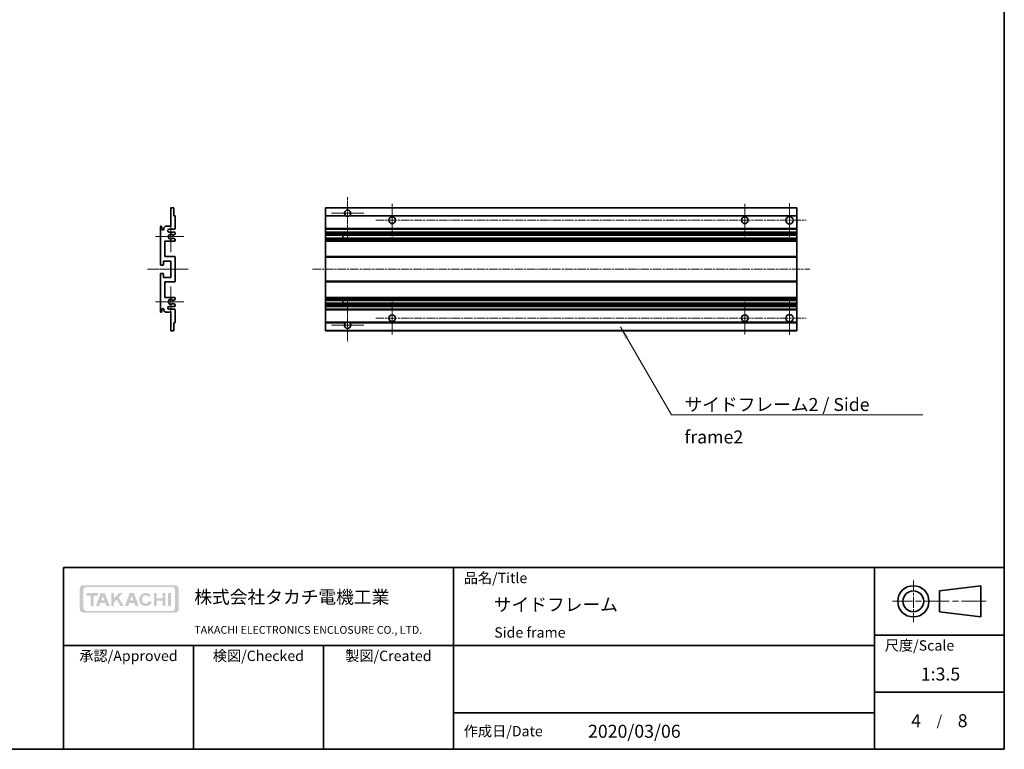
# Model space of a CAD drawing. Units: millimetres. Extents: x -1 to 10039, y -2 to 1686.
# Drawn here: x 5817 to 6480, y 0 to 492 of the extents above; entities that cross this region are included whole.
import ezdxf
from ezdxf.enums import TextEntityAlignment as Align

# ---------------------------------------------------------------- set-up
doc = ezdxf.new("R2010")
doc.units = ezdxf.units.MM
doc.linetypes.add('CHAIN', pattern=[0.35429999999999995, 0.2362, -0.0295, 0.0591, -0.0295])
for name, color, linetype, lineweight in [('Border (ISO)', 7, 'Continuous', 35), ('Center Mark (ISO)', 131, 'Continuous', 18), ('Centerline (ISO)', 131, 'Continuous', 18), ('Hatch (ISO)', 1, 'Continuous', 18), ('Symbol (ISO)', 7, 'Continuous', 18), ('Symbol (ISO) @ 1', 7, 'Continuous', 18), ('Title (ISO)', 7, 'Continuous', 35), ('Visible (ISO)', 7, 'Continuous', 35), ('Visible Narrow (ISO)', 7, 'Continuous', 25)]:
    doc.layers.add(name, color=color, linetype=linetype, lineweight=lineweight)
doc.styles.add('Note Text (TK)', font='MS PGothic.ttf')
doc.styles.add('文字スタイル67', font='arial.ttf')
doc.dimstyles.new('Default - Method 1b (TK)$7', dxfattribs={"dimscale": 6, "dimtxt": 2.5, "dimasz": 2.5, "dimexe": 1, "dimexo": 1.499999999999999, "dimgap": 1, "dimtad": 1, "dimtoh": 1, "dimrnd": 1e-08, "dimdsep": 46, "dimtxsty": 'Note Text (TK)', "dimcen": 0.09, "dimdle": 5, "dimclrd": 100, "dimclre": 100, "dimclrt": 7, "dimadec": 1, "dimazin": 1, "dimtfac": 1, "dimtmove": 0, "dimatfit": 3, "dimfxl": 1, "dimtolj": 1, "dimlwd": -1, "dimlwe": -1, "dimarcsym": 0})

# ---------------------------------------------------------------- blocks, each defined once
blk = doc.blocks.new('図面枠 tk図枠')
at = {"layer": 'Border (ISO)'}
for p in [(405.4999999999999, 289), (14.50000000000001, 8.000000000000007)]:
    blk.add_line(p, (405.4999999999999, 8.000000000000007), dxfattribs=at)
blk = doc.blocks.new('表題欄 tk表題欄')
at = {"layer": 'Hatch (ISO)'}
h = blk.add_hatch(color=256, dxfattribs=at)
edge = h.paths.add_edge_path(flags=0)
edge.add_arc((95.57537688673352, 236.2990653650367), 0.5958259999999996, 269.9999999999897, 360)
edge.add_line((96.17120288673351, 236.2990653650368), (96.17120288673348, 239.7107813650365))
edge.add_arc((95.5753768867335, 239.7107813650366), 0.5958259999999996, 0, 90.0000000000068)
edge.add_line((95.57537688673342, 240.3066073650366), (79.13710888673356, 240.3066073650366))
edge.add_arc((79.13710888673353, 239.7107813650366), 0.5958259999999996, 89.99999999999744, 180)
edge.add_line((78.54128288673353, 239.7107813650365), (78.54128288673331, 236.2990653650368))
edge.add_arc((79.13710888673332, 236.2990653650365), 0.5958259999999996, 180, 270.0000000000231)
edge.add_line((79.13710888673356, 235.7032393650365), (95.57537688673342, 235.7032393650367))
edge = h.paths.add_edge_path()
edge.add_line((77.83935088673357, 239.9556413650366), (77.83935088673357, 236.0542053650368))
edge.add_arc((78.54128288673346, 236.0542053650367), 0.7019319999998935, 180, 270.0000000000087)
edge.add_line((78.54128288673357, 235.3522733650368), (96.17120288673352, 235.3522733650368))
edge.add_arc((96.17120288673351, 236.0542053650367), 0.7019319999998921, 270, 360)
edge.add_line((96.8731348867334, 236.0542053650368), (96.87313488673352, 239.9556413650366))
edge.add_arc((96.1712028867336, 239.9556413650367), 0.7019319999998921, 0, 90.00000000000873)
edge.add_line((96.17120288673348, 240.6575733650367), (78.54128288673357, 240.6575733650366))
edge.add_arc((78.54128288673357, 239.9556413650366), 0.7019319999999984, 90, 180)
for points in [[(79.07181288673355, 239.1476033650369), (79.07181288673355, 238.6578833650367), (79.92066088673353, 238.6578833650367), (79.92066088673353, 236.6581933650368), (80.50832488673353, 236.6581933650368), (80.50832488673353, 238.6578833650367), (81.35717288673355, 238.6578833650367), (81.35717288673355, 239.1476033650369)], [(85.68407849525303, 236.6581933650368), (84.9434673993943, 237.8918698287545), (84.41792288673358, 237.3246628822781), (84.41792288673358, 236.6581933650368), (83.89555488673355, 236.6581933650368), (83.89555488673355, 239.1476033650369), (84.41792288673358, 239.1476033650369), (84.41792288673358, 238.0993979968839), (85.38913556809511, 239.1476033650369), (86.10696490847272, 239.1476033650369), (85.31925422435492, 238.2974470774499), (86.30334488673353, 236.6581933650368)], [(92.09142939614459, 239.1476033650369), (92.09142939614459, 236.6581933650368), (92.60971639614465, 236.6581933650368), (92.60971639614465, 237.6580383650368), (93.76872039614462, 237.6580383650368), (93.76872039614462, 236.6581933650368), (94.28700739614459, 236.6581933650368), (94.28700739614459, 239.1476033650369), (93.76872039614462, 239.1476033650369), (93.76872039614462, 238.1477583650367), (92.60971639614465, 238.1477583650367), (92.60971639614465, 239.1476033650369)], [(94.84202339614467, 239.1476033650369), (94.84202339614467, 236.6581933650368), (95.36439139614473, 236.6581933650368), (95.36439139614473, 239.1476033650369)]]:
    blk.add_hatch(color=256, dxfattribs=at).paths.add_polyline_path(points)
h = blk.add_hatch(color=256, dxfattribs=at)
h.paths.add_polyline_path([(82.59020695886475, 237.7110913650368), (81.95242681460243, 237.7110913650368), (82.27131688673356, 238.5794973650367)], flags=0)
h.paths.add_polyline_path([(82.77903014574996, 237.1968853650368), (81.76360362771717, 237.1968853650368), (81.56578886050404, 236.6581933650368), (80.94907288673355, 236.6581933650368), (81.86321688673357, 239.1476033650369), (82.67941688673353, 239.1476033650369), (83.59356088673351, 236.6581933650368), (82.97684491296302, 236.6581933650368)])
h = blk.add_hatch(color=256, dxfattribs=at)
h.paths.add_polyline_path([(87.52707281460246, 237.7110913650368), (88.16485295886469, 237.7110913650368), (87.84596288673359, 238.5794973650367)], flags=0)
h.paths.add_polyline_path([(87.14043486050403, 236.6581933650368), (87.3382496277172, 237.1968853650368), (88.35367614574989, 237.1968853650368), (88.551490912963, 236.6581933650368), (89.16820688673343, 236.6581933650368), (88.25406288673352, 239.1476033650369), (87.43786288673356, 239.1476033650369), (86.52371888673358, 236.6581933650368)])
h = blk.add_hatch(color=256, dxfattribs=at)
edge = h.paths.add_edge_path()
edge.add_arc((90.52309888673334, 237.9028983650369), 1.273272000000011, 38.55054079078439, 336.5820184016556)
edge.add_line((91.69149139614446, 237.3968543650369), (91.17255542714857, 237.6216113977801))
edge.add_ellipse((90.52309888673352, 237.9028983650369), major_axis=(0, -0.7998759999999119), ratio=0.8673469387756529, start_angle=128.5505407907963, end_angle=426.582018401653, ccw=False)
edge.add_line((91.09381514418376, 238.3576891122095), (91.51887237036831, 238.6964075050431))
at = {"layer": 'Title (ISO)'}
for p, q in [((74.70882392282105, 244.052739026017), (255.7088239228211, 244.052739026017)), ((74.70882392282105, 209.052739026017), (74.70882392282105, 244.052739026017)), ((149.7088239228211, 244.052739026017), (149.7088239228211, 209.052739026017)), ((230.7088239228211, 244.052739026017), (230.7088239228211, 209.052739026017)), ((255.7088239228211, 244.052739026017), (255.7088239228211, 209.052739026017)), ((243.2088239228211, 239.552739026017), (251.2088239228211, 240.5527390260171)), ((243.2088239228211, 239.552739026017), (243.2088239228211, 235.552739026017)), ((251.2088239228211, 234.552739026017), (251.2088239228211, 240.5527390260171)), ((243.2088239228211, 235.552739026017), (251.2088239228211, 234.552739026017)), ((230.7088239228211, 231.052739026017), (255.7088239228211, 231.052739026017)), ((74.70882392282105, 229.052739026017), (230.7088239228211, 229.052739026017)), ((99.70882392282108, 229.052739026017), (99.70882392282108, 209.052739026017)), ((124.708823922821, 229.052739026017), (124.708823922821, 209.052739026017)), ((230.7088239228211, 220.052739026017), (255.7088239228211, 220.052739026017)), ((149.7088239228211, 216.052739026017), (230.7088239228211, 216.052739026017)), ((255.7088239228211, 209.052739026017), (74.70882392282105, 209.052739026017))]:
    blk.add_line(p, q, dxfattribs=at)
at = {"layer": 'Title (ISO)', "color": 4, "linetype": 'CHAIN', "lineweight": 18, "ltscale": 8.889559745788574}
blk.add_line((238.2088239228211, 241.552739026017), (238.2088239228211, 233.552739026017), dxfattribs=at)
at = {"layer": 'Title (ISO)', "color": 4, "linetype": 'CHAIN', "lineweight": 18, "ltscale": 20.00163269042969}
blk.add_line((252.2088239228211, 237.552739026017), (234.2088239228211, 237.552739026017), dxfattribs=at)
at = {"layer": 'Title (ISO)'}
for radius in [3, 2]:
    blk.add_circle((238.2088239228211, 237.552739026017), radius, dxfattribs=at)
at = {"layer": 'Title (ISO)', "color": 1, "char_height": 2.000000029802322, "line_spacing_factor": 1.5, "style": 'Note Text (TK)'}
for s, insert, attachment_point in [('\\fＭＳ Ｐゴシック|b0|i0;\\H2.0000;品名/Title', (151.708823922821, 242.052739026017), 4), ('\\fＭＳ Ｐゴシック|b0|i0;\\H2.0000;尺度/Scale', (232.7088239228211, 229.052739026017), 4), ('\\fＭＳ Ｐゴシック|b0|i0;\\H2.0000;承認/Approved', (87.20882392282108, 227.052739026017), 5), ('\\fＭＳ Ｐゴシック|b0|i0;\\H2.0000;検図/Checked', (112.208823922821, 227.052739026017), 5), ('\\fＭＳ Ｐゴシック|b0|i0;\\H2.0000;製図/Created', (137.2088239228211, 227.052739026017), 5), ('\\fＭＳ Ｐゴシック|b0|i0;\\H2.0000;作成日/Date', (151.708823922821, 212.552739026017), 4)]:
    blk.add_mtext(s, dxfattribs=dict(at, insert=insert, attachment_point=attachment_point))
at = {"layer": 'Title (ISO)', "color": 7, "line_spacing_factor": 1.5, "style": 'Note Text (TK)'}
for s, insert, char_height, attachment_point in [('株式会社タカチ電機工業', (99.87313488673345, 238.052739026017), 2.5, 4), ('\\fArial|b0|i0;\\H1.4986;TAKACHI ELECTRONICS ENCLOSURE CO., LTD.', (99.87313488673342, 232.052739026017), 1.49859994649887, 4), ('\\fＭＳ Ｐゴシック|b0|i0;\\H2.0000;/', (243.2088239228211, 214.552739026017), 2.000000029802322, 5)]:
    blk.add_mtext(s, dxfattribs=dict(at, insert=insert, char_height=char_height, attachment_point=attachment_point))
at = {"layer": 'Title (ISO)', "color": 7}
for tag, p, height, style in [('<品名>_001', (157.5667784682756, 235.6393867532898), 2.5, 'Note Text (TK)'), ('<Title>_001', (157.4932713957346, 230.5520568828656), 2.000000029802322, '文字スタイル67'), ('<ページ_No.>_001', (237.9488807410029, 213.302739026017), 2.5, 'Note Text (TK)'), ('<総ページ数>_001', (246.7997330137301, 213.302739026017), 2.5, 'Note Text (TK)'), ('作成日_001', (175.6250171046392, 211.2814322078352), 2.5, 'Note Text (TK)')]:
    blk.add_attdef(tag, p, '', height=height, dxfattribs=dict(at, style=style))
at = {"layer": 'Title (ISO)', "color": 7, "style": 'Note Text (TK)'}
blk.add_attdef('<尺度>', text='', height=2.5, dxfattribs=at).set_placement((243.2088239228211, 223.5527390260171), align=Align.MIDDLE_CENTER)

msp = doc.modelspace()

# ---------------------------------------------------------------- linework, layer by layer
at = {"layer": 'Center Mark (ISO)', "linetype": 'CHAIN', "ltscale": 9.000679969787598}
for p, q in [((6037.965829029739, 372.5858269190768), (6037.965829029739, 344.2358269190767)), ((6037.965829029739, 303.7358269190766), (6037.965829029739, 275.3858269190766))]:
    msp.add_line(p, q, dxfattribs=at)
at = {"layer": 'Center Mark (ISO)', "linetype": 'CHAIN', "ltscale": 6.984632492065429}
for p, q in [((6067.96582902974, 367.9858269190767), (6067.96582902974, 345.9858269190767)), ((6305.46582902974, 367.9858269190767), (6305.46582902974, 345.9858269190767)), ((6067.96582902974, 301.9858269190766), (6067.96582902974, 279.9858269190766)), ((6305.46582902974, 301.9858269190766), (6305.46582902974, 279.9858269190766))]:
    msp.add_line(p, q, dxfattribs=at)
at = {"layer": 'Center Mark (ISO)', "linetype": 'CHAIN', "ltscale": 7.143376350402832}
for p, q in [((6335.46582902974, 368.2358269190767), (6335.46582902974, 345.7358269190767)), ((6335.46582902974, 302.2358269190765), (6335.46582902974, 279.7358269190766))]:
    msp.add_line(p, q, dxfattribs=at)
at = {"layer": 'Center Mark (ISO)', "linetype": 'CHAIN', "ltscale": 6.889386177062988}
for p, q in [((6048.815829029739, 361.7358269190767), (6027.115829029739, 361.7358269190767)), ((6048.815829029739, 286.2358269190766), (6027.115829029739, 286.2358269190766))]:
    msp.add_line(p, q, dxfattribs=at)
at = {"layer": 'Center Mark (ISO)', "linetype": 'CHAIN', "ltscale": 6.585232734680175}
for p, q in [((5918.873468185151, 356.3568269190769), (5918.873468185151, 335.6148269190769)), ((5918.873468185147, 312.3568269190766), (5918.873468185147, 291.6148269190767))]:
    msp.add_line(p, q, dxfattribs=at)
at = {"layer": 'Center Mark (ISO)', "linetype": 'CHAIN', "ltscale": 6.070584774017333}
for p, q in [((5927.623468185151, 345.9858269190769), (5908.502468185151, 345.9858269190769)), ((5927.623468185146, 301.9858269190767), (5908.502468185147, 301.9858269190767))]:
    msp.add_line(p, q, dxfattribs=at)
at = {"layer": 'Centerline (ISO)', "linetype": 'CHAIN', "ltscale": 23.99096870422363}
for p, q in [((6056.96582902974, 356.9858269190767), (6346.71582902974, 356.9858269190767)), ((6014.21582902974, 323.9858269190768), (6349.21582902974, 323.9858269190768)), ((6056.96582902974, 290.9858269190766), (6346.71582902974, 290.9858269190766))]:
    msp.add_line(p, q, dxfattribs=at)
at = {"layer": 'Centerline (ISO)', "linetype": 'CHAIN', "ltscale": 8.730814933776855}
msp.add_line((5903.123468185149, 323.9858269190768), (5930.623468185149, 323.9858269190768), dxfattribs=at)
at = {"layer": 'Visible (ISO)'}
for p, q in [((5918.873468185151, 352.9858269190768), (5918.873468185151, 365.1858269190771)), ((5919.173468185151, 365.4858269190769), (5920.573468185151, 365.4858269190769)), ((5920.87346818515, 365.1858269190771), (5920.873468185151, 359.9858269190769)), ((6022.96582902974, 365.1858269190771), (6022.96582902974, 365.4858269190771)), ((6340.465829029739, 365.4858269190769), (6022.96582902974, 365.4858269190769)), ((6022.96582902974, 365.1858269190771), (6022.96582902974, 359.9858269190769)), ((6340.465829029739, 365.4858269190771), (6340.465829029739, 365.1858269190771)), ((6340.465829029739, 359.9858269190769), (6340.465829029739, 365.1858269190771)), ((5920.873468185151, 359.9858269190769), (5921.573468185151, 359.9858269190771)), ((5921.87346818515, 359.6858269190771), (5921.873468185151, 351.4858269190769)), ((6022.96582902974, 359.6858269190771), (6022.96582902974, 359.9858269190771)), ((6036.805010353115, 359.9858269190771), (6022.96582902974, 359.9858269190771)), ((6022.96582902974, 359.6858269190771), (6022.96582902974, 351.4858269190769)), ((6340.465829029739, 359.9858269190771), (6039.126647706364, 359.9858269190771)), ((6340.465829029739, 359.9858269190771), (6340.46582902974, 359.6858269190771)), ((6340.46582902974, 351.4858269190769), (6340.46582902974, 359.6858269190771)), ((5911.873468185149, 327.2358269190768), (5911.873468185151, 352.4858269190768)), ((5912.873468185151, 352.4858269190768), (5912.873468185151, 351.0858269190769)), ((5914.22346818515, 351.9858269190769), (5915.22346818515, 352.9858269190768)), ((5914.22346818515, 351.0858269190767), (5914.22346818515, 351.9858269190769)), ((5915.22346818515, 352.9858269190768), (5918.873468185151, 352.9858269190768)), ((6022.96582902974, 350.9858269190769), (6022.96582902974, 351.4858269190769)), ((6340.46582902974, 351.4858269190769), (6340.465829029739, 350.9858269190769)), ((5921.373468185151, 350.9858269190769), (5917.873468185151, 350.9858269190769)), ((5917.873468185151, 348.9858269190769), (5921.373468185151, 348.9858269190769)), ((5920.447019870302, 344.9925754545609), (5921.720349242598, 344.2775917988166)), ((5921.723468185152, 347.7158457505626), (5920.450235419536, 346.9807444705935)), ((5921.873468185151, 348.4858269190769), (5921.873468185151, 347.9756533716978)), ((6022.965829029738, 350.9858269190769), (6022.965829029738, 348.9858269190769)), ((6340.465829029739, 350.9858269190769), (6022.96582902974, 350.9858269190769)), ((6022.96582902974, 348.4858269190769), (6022.96582902974, 348.9858269190769)), ((6340.465829029739, 348.9858269190769), (6022.96582902974, 348.9858269190769)), ((6022.96582902974, 348.4858269190769), (6022.96582902974, 347.9756533716978)), ((6022.96582902974, 347.7158457505628), (6022.96582902974, 347.9756533716978)), ((6022.96582902974, 347.7158457505626), (6022.96582902974, 346.9807444705935)), ((6022.96582902974, 346.9405520917292), (6022.96582902974, 346.9807444705936)), ((6340.465829029739, 346.9405520917292), (6022.96582902974, 346.9405520917292)), ((6022.965829029738, 345.0309919020142), (6022.965829029738, 346.9405520917292)), ((6022.96582902974, 344.9925754545609), (6022.96582902974, 345.0309919020142)), ((6340.465829029739, 345.0309919020142), (6022.96582902974, 345.0309919020142)), ((6022.96582902974, 344.9925754545609), (6022.96582902974, 344.2775917988166)), ((6034.765829029737, 346.9405520917292), (6034.765829029737, 345.0309919020142)), ((6034.778447102738, 346.9405520917292), (6034.778447102738, 345.0309919020142)), ((6340.465829029738, 348.9858269190769), (6340.465829029738, 350.9858269190769)), ((6340.465829029739, 348.9858269190769), (6340.46582902974, 348.4858269190769)), ((6340.46582902974, 347.9756533716978), (6340.46582902974, 348.4858269190769)), ((6340.46582902974, 347.9756533716978), (6340.465829029739, 347.7158457505627)), ((6340.465829029739, 346.9807444705935), (6340.46582902974, 347.7158457505626)), ((6340.465829029739, 346.9807444705935), (6340.465829029739, 346.9405520917292)), ((6340.465829029738, 345.0309919020142), (6340.465829029738, 346.9405520917292)), ((6340.465829029739, 345.0309919020142), (6340.465829029739, 344.9925754545609)), ((6340.46582902974, 344.2775917988166), (6340.465829029739, 344.9925754545609)), ((5914.873468185152, 342.9858269190769), (5914.873468185149, 332.4858269190769)), ((5921.373468185151, 342.9858269190769), (5914.873468185152, 342.9858269190769)), ((5921.87346818515, 344.01600824627), (5921.873468185151, 343.4858269190769)), ((6022.96582902974, 344.01600824627), (6022.96582902974, 344.2775917988167)), ((6022.96582902974, 344.01600824627), (6022.96582902974, 343.4858269190769)), ((6022.96582902974, 342.9858269190769), (6022.96582902974, 343.4858269190769)), ((6022.965829029736, 342.9858269190769), (6022.965829029736, 332.4858269190769)), ((6340.465829029739, 342.9858269190769), (6022.96582902974, 342.9858269190769)), ((6340.465829029739, 344.2775917988167), (6340.46582902974, 344.01600824627)), ((6340.46582902974, 343.4858269190769), (6340.46582902974, 344.01600824627)), ((6340.46582902974, 343.4858269190769), (6340.465829029739, 342.9858269190769)), ((6340.465829029735, 332.4858269190769), (6340.465829029735, 342.9858269190769)), ((5914.873468185149, 332.4858269190769), (5921.373468185149, 332.4858269190769)), ((5921.873468185149, 331.9858269190769), (5921.873468185149, 315.9858269190769)), ((6022.96582902974, 331.9858269190769), (6022.96582902974, 332.4858269190769)), ((6340.465829029739, 332.4858269190769), (6022.96582902974, 332.4858269190769)), ((6022.96582902974, 331.9858269190769), (6022.96582902974, 315.9858269190769)), ((6340.465829029739, 332.4858269190769), (6340.46582902974, 331.9858269190769)), ((6340.46582902974, 315.9858269190769), (6340.46582902974, 331.9858269190769)), ((5913.573468185148, 326.7358269190771), (5912.373468185149, 326.7358269190768)), ((5913.873468185149, 329.4858269190769), (5913.873468185148, 327.0358269190771)), ((5918.873468185148, 329.4858269190769), (5913.873468185149, 329.4858269190769)), ((5918.873468185149, 318.4858269190764), (5918.873468185148, 329.4858269190769)), ((5911.873468185146, 295.4858269190766), (5911.873468185149, 320.7358269190769)), ((5912.373468185149, 321.2358269190769), (5913.573468185148, 321.2358269190767)), ((5913.873468185148, 320.9358269190767), (5913.873468185149, 318.4858269190768)), ((5913.873468185149, 318.4858269190768), (5918.873468185149, 318.4858269190764)), ((5914.873468185149, 315.4858269190769), (5914.873468185146, 304.9858269190766)), ((5921.373468185149, 315.4858269190769), (5914.873468185149, 315.4858269190769)), ((6022.96582902974, 315.4858269190769), (6022.96582902974, 315.9858269190769)), ((6022.965829029736, 315.4858269190769), (6022.965829029736, 304.9858269190766)), ((6340.465829029739, 315.4858269190769), (6022.96582902974, 315.4858269190769)), ((6340.46582902974, 315.9858269190769), (6340.465829029739, 315.4858269190769)), ((6340.465829029735, 304.9858269190766), (6340.465829029735, 315.4858269190769)), ((5914.873468185146, 304.9858269190766), (5921.373468185146, 304.9858269190766)), ((6022.96582902974, 304.4858269190767), (6022.96582902974, 304.9858269190766)), ((6340.465829029739, 304.9858269190766), (6022.96582902974, 304.9858269190766)), ((6340.465829029739, 304.9858269190766), (6340.46582902974, 304.4858269190767)), ((5921.373468185146, 298.9858269190767), (5917.873468185146, 298.9858269190767)), ((5921.720349242595, 303.6940620393368), (5920.447019870298, 302.9790783835931)), ((5920.450235419531, 300.9909093675601), (5921.723468185147, 300.255808087591)), ((5921.873468185147, 304.4858269190767), (5921.873468185147, 303.9556455918836)), ((5921.873468185147, 299.9960004664557), (5921.873468185147, 299.4858269190767)), ((6022.96582902974, 304.4858269190767), (6022.96582902974, 303.9556455918836)), ((6022.96582902974, 303.6940620393368), (6022.96582902974, 303.9556455918836)), ((6022.96582902974, 303.6940620393368), (6022.96582902974, 302.9790783835931)), ((6022.96582902974, 302.9406619361399), (6022.96582902974, 302.9790783835931)), ((6022.965829029738, 301.0311017464248), (6022.965829029738, 302.9406619361399)), ((6340.465829029739, 302.9406619361399), (6022.96582902974, 302.9406619361399)), ((6022.96582902974, 300.99090936756), (6022.96582902974, 301.0311017464247)), ((6340.465829029739, 301.0311017464248), (6022.96582902974, 301.0311017464248)), ((6022.96582902974, 300.9909093675601), (6022.96582902974, 300.255808087591)), ((6022.96582902974, 299.9960004664557), (6022.96582902974, 300.255808087591)), ((6022.96582902974, 299.9960004664557), (6022.96582902974, 299.4858269190767)), ((6022.96582902974, 298.9858269190767), (6022.96582902974, 299.4858269190767)), ((6022.965829029738, 298.9858269190766), (6022.965829029738, 296.9858269190766)), ((6340.465829029739, 298.9858269190767), (6022.96582902974, 298.9858269190767)), ((6034.765829029737, 302.9406619361399), (6034.765829029737, 301.0311017464248)), ((6034.778447102738, 302.9406619361399), (6034.778447102738, 301.0311017464248)), ((6340.46582902974, 303.9556455918836), (6340.46582902974, 304.4858269190767)), ((6340.46582902974, 303.9556455918836), (6340.465829029739, 303.6940620393368)), ((6340.465829029739, 302.9790783835931), (6340.46582902974, 303.6940620393368)), ((6340.465829029739, 302.9790783835931), (6340.465829029739, 302.9406619361399)), ((6340.465829029738, 301.0311017464248), (6340.465829029738, 302.9406619361399)), ((6340.465829029739, 301.0311017464247), (6340.465829029739, 300.99090936756)), ((6340.46582902974, 300.255808087591), (6340.465829029739, 300.9909093675601)), ((6340.465829029739, 300.255808087591), (6340.46582902974, 299.9960004664557)), ((6340.46582902974, 299.4858269190767), (6340.46582902974, 299.9960004664557)), ((6340.46582902974, 299.4858269190767), (6340.465829029739, 298.9858269190767)), ((6340.465829029738, 296.9858269190766), (6340.465829029738, 298.9858269190766)), ((5912.873468185146, 296.8858269190767), (5912.873468185146, 295.4858269190766)), ((5914.223468185147, 295.9858269190766), (5914.223468185147, 296.8858269190767)), ((5915.223468185146, 294.9858269190766), (5914.223468185147, 295.9858269190766)), ((5918.873468185147, 294.9858269190766), (5915.223468185146, 294.9858269190766)), ((5917.873468185146, 296.9858269190766), (5921.373468185146, 296.9858269190766)), ((5918.873468185147, 282.7858269190766), (5918.873468185147, 294.9858269190766)), ((5921.873468185147, 296.4858269190766), (5921.873468185147, 288.2858269190767)), ((6022.96582902974, 296.4858269190766), (6022.96582902974, 296.9858269190766)), ((6340.465829029739, 296.9858269190766), (6022.96582902974, 296.9858269190766)), ((6022.96582902974, 296.4858269190766), (6022.96582902974, 288.2858269190767)), ((6340.465829029739, 296.9858269190766), (6340.46582902974, 296.4858269190766)), ((6340.46582902974, 288.2858269190767), (6340.46582902974, 296.4858269190766)), ((5920.873468185146, 287.9858269190768), (5920.873468185146, 282.7858269190766)), ((5921.573468185147, 287.9858269190768), (5920.873468185146, 287.9858269190768)), ((6022.96582902974, 287.9858269190767), (6022.96582902974, 288.2858269190767)), ((6022.96582902974, 287.9858269190768), (6022.96582902974, 282.7858269190766)), ((6036.805010353116, 287.9858269190768), (6022.96582902974, 287.9858269190768)), ((6340.465829029739, 287.9858269190768), (6039.126647706364, 287.9858269190768)), ((6340.46582902974, 288.2858269190767), (6340.465829029739, 287.9858269190767)), ((6340.465829029739, 282.7858269190766), (6340.465829029739, 287.9858269190768)), ((5920.573468185146, 282.4858269190766), (5919.173468185147, 282.4858269190767)), ((6022.96582902974, 282.4858269190766), (6022.96582902974, 282.7858269190766)), ((6340.465829029739, 282.4858269190766), (6022.96582902974, 282.4858269190766)), ((6340.465829029739, 282.7858269190766), (6340.465829029739, 282.4858269190766))]:
    msp.add_line(p, q, dxfattribs=at)
for centre, radius in [((6067.96582902974, 356.9858269190767), 2.25), ((6305.46582902974, 356.9858269190767), 2.25), ((6335.46582902974, 356.9858269190767), 2.5), ((6067.96582902974, 290.9858269190766), 2.25), ((6305.46582902974, 290.9858269190766), 2.25), ((6335.46582902974, 290.9858269190766), 2.5)]:
    msp.add_circle(centre, radius, dxfattribs=at)
for centre, radius, start, end in [((5919.173468185151, 365.1858269190771), 0.299999999999988, 90, 180), ((5920.573468185151, 365.1858269190771), 0.2999999999999936, 0, 90), ((5921.573468185151, 359.6858269190771), 0.3000000000000024, 0, 90), ((6037.965829029739, 361.7358269190767), 2.099999999999991, 303.5573097619334, 236.4426902380666), ((6037.96582902974, 361.735826919077), 2.100000000000324, 257.4720945600872, 282.5279054399128), ((5912.373468185151, 352.4858269190768), 0.5000000000000002, 0, 180), ((5921.373468185151, 351.4858269190769), 0.4999999999999971, 270, 0), ((5913.548468185151, 351.1655144190769), 0.6796874999999412, 186.7329213268646, 353.2670786731301), ((5917.873468185151, 349.9858269190769), 0.9999999999999964, 90, 270), ((5918.873468185151, 345.9858269190769), 1.621000000000001, 37.7283889145547, 322.26719983043), ((5918.873468185148, 345.9858269190769), 1.600000000000006, 41.32898759861656, 318.6666011462953), ((5920.300138812855, 344.7309919020141), 0.3000000000000542, 60.68547425536419, 118.8302704625648), ((5920.300235419536, 347.2405520917292), 0.2999999999999776, 241.1653182820992, 299.9999999999324), ((5921.373468185151, 348.4858269190769), 0.4999999999999983, 0, 90), ((5921.573468185151, 347.9756533716978), 0.300000000000038, 300.0000000001202, 0), ((5921.373468185151, 343.4858269190769), 0.5000000000000016, 270, 0), ((5921.573468185151, 344.01600824627), 0.3000000000000038, 0, 60.68547425536419), ((5921.373468185149, 331.9858269190769), 0.4999999999999983, 0, 90), ((5912.373468185149, 327.2358269190768), 0.4999999999999983, 180, 270), ((5913.573468185148, 327.0358269190771), 0.2999999999999966, 270, 0), ((5912.373468185149, 320.7358269190769), 0.4999999999999983, 90, 180), ((5913.573468185148, 320.9358269190767), 0.3000000000000024, 0, 90), ((5921.373468185149, 315.9858269190769), 0.4999999999999993, 270, 0), ((5921.373468185146, 304.4858269190767), 0.4999999999999983, 0, 90), ((5917.873468185146, 297.9858269190766), 1, 90, 270), ((5918.873468185147, 301.9858269190767), 1.620999999999999, 37.73280016962692, 322.2716110855032), ((5918.873468185143, 301.9858269190767), 1.599999999999999, 41.33339885370467, 318.6710124013838), ((5920.300138812851, 303.2406619361399), 0.3000000000000046, 241.1697295372637, 299.3145257446358), ((5920.300235419531, 300.7311017464248), 0.299999999999997, 59.99999999999992, 118.834681717736), ((5921.373468185146, 299.4858269190767), 0.5000000000000038, 270, 0), ((5921.573468185147, 303.9556455918836), 0.3000000000000047, 299.3145257446358, 0), ((5921.573468185147, 299.9960004664557), 0.3000000000000069, 0, 60.00000000000003), ((5912.373468185147, 295.4858269190766), 0.5000000000000002, 180, 0), ((5913.548468185147, 296.8061394190766), 0.6796874999999416, 6.732921326864753, 173.2670786731301), ((5921.373468185146, 296.4858269190766), 0.5000000000000027, 0, 90), ((5921.573468185147, 288.2858269190767), 0.3000000000000014, 270, 0), ((6037.965829029739, 286.2358269190766), 2.100000000000003, 123.5573097619331, 56.44269023806688), ((6037.96582902974, 286.2358269190768), 2.099999999999803, 77.47209456014184, 102.5279054398581), ((5919.173468185147, 282.7858269190766), 0.2999999999999999, 180, 270), ((5920.573468185146, 282.7858269190766), 0.3000000000000003, 270, 0)]:
    msp.add_arc(centre, radius, start, end, dxfattribs=at)
for points, knots in [([(6037.510307350781, 359.6858269190771), (6037.401333995104, 359.7100414195355), (6037.295776890426, 359.7429748943822), (6037.12308608836, 359.8105410233297), (6037.033786897634, 359.8524242668129), (6036.93571597803, 359.9055078642461), (6036.901585485978, 359.9252379717464), (6036.856995434789, 359.9522856153086), (6036.838223999481, 359.9641759249312), (6036.812191106214, 359.9810164309689), (6036.805010353115, 359.9858269190771), (6036.805010353115, 359.9858269190771)], [-0.0853709178640584, -0.0853709178640584, -0.0853709178640584, -0.0853709178640584, -0.0545116262345213, -0.0545116262345213, -0.029335535439175, -0.029335535439175, -0.0179856969416096, -0.0179856969416096, -0.0089928484708047, -0.0089928484708047, 0, 0, 0, 0]), ([(6039.126647706364, 359.9858269190771), (6039.126647706364, 359.9858269190771), (6039.119466953265, 359.9810164309689), (6039.093434059997, 359.9641759249312), (6039.074662624691, 359.9522856153086), (6039.030072573502, 359.9252379717464), (6038.995942081449, 359.9055078642461), (6038.897871161846, 359.8524242668129), (6038.80857197112, 359.8105410233297), (6038.635881169054, 359.7429748943822), (6038.530324064375, 359.7100414195355), (6038.421350708699, 359.6858269190771)], [-0.2570614387363184, -0.2570614387363184, -0.2570614387363184, -0.2570614387363184, -0.2480685902655136, -0.2480685902655136, -0.2390757417947088, -0.2390757417947088, -0.2277259032971433, -0.2277259032971433, -0.202549812501797, -0.202549812501797, -0.1716905208722665, -0.1716905208722665, -0.1716905208722665, -0.1716905208722665]), ([(5920.155473839894, 344.9938075134212), (5920.155292080887, 344.9937074654764), (5920.155110403412, 344.9936072167152), (5920.124720151096, 344.9767968616189), (5920.096917724887, 344.9541849425825), (5920.07487502953, 344.9291237468135)], [0.142194188625802, 0.142194188625802, 0.142194188625802, 0.142194188625802, 0.1422543787918133, 0.1422543787918133, 0.1522671184606159, 0.1522671184606159, 0.1522671184606159, 0.1522671184606159]), ([(5920.074956382524, 347.0424375907842), (5920.096997148331, 347.0173746980019), (5920.124797833546, 346.9947606384979), (5920.155186791527, 346.977947943678), (5920.155368461283, 346.9778476809299), (5920.155550212585, 346.9777476189917)], [0.1522671184606145, 0.1522671184606145, 0.1522671184606145, 0.1522671184606145, 0.1622798581294168, 0.1622798581294168, 0.1623400482953264, 0.1623400482953264, 0.1623400482953264, 0.1623400482953264]), ([(5920.074875029525, 303.0425300913405), (5920.096917724881, 303.0174688955714), (5920.124720151092, 302.994856976535), (5920.155110403407, 302.9780466214389), (5920.155292080883, 302.9779463726778), (5920.155473839889, 302.9778463247331)], [0.1522671184606154, 0.1522671184606154, 0.1522671184606154, 0.1522671184606154, 0.1622798581294179, 0.1622798581294179, 0.1623400482953584, 0.1623400482953584, 0.1623400482953584, 0.1623400482953584]), ([(5920.155550212582, 300.9939062191626), (5920.155368461278, 300.9938061572244), (5920.155186791522, 300.993705894476), (5920.124797833541, 300.9768931996559), (5920.096997148325, 300.954279140152), (5920.074956382519, 300.9292162473698)], [0.1421941886258351, 0.1421941886258351, 0.1421941886258351, 0.1421941886258351, 0.1422543787918145, 0.1422543787918145, 0.1522671184606171, 0.1522671184606171, 0.1522671184606171, 0.1522671184606171]), ([(6036.805010353116, 287.9858269190767), (6036.805010353116, 287.9858269190767), (6036.812191106215, 287.990637407185), (6036.838223999483, 288.0074779132226), (6036.856995434789, 288.0193682228452), (6036.901585485979, 288.0464158664074), (6036.935715978032, 288.0661459739076), (6037.033786897635, 288.1192295713407), (6037.12308608836, 288.1611128148239), (6037.295776890427, 288.2286789437714), (6037.401333995106, 288.2616124186185), (6037.510307350784, 288.2858269190767)], [-0.2570614387361111, -0.2570614387361111, -0.2570614387361111, -0.2570614387361111, -0.2480685902653132, -0.2480685902653132, -0.2390757417945154, -0.2390757417945154, -0.2277259032969566, -0.2277259032969566, -0.2025498125016243, -0.2025498125016243, -0.1716905208718941, -0.1716905208718941, -0.1716905208718941, -0.1716905208718941]), ([(6038.421350708696, 288.2858269190767), (6038.530324064374, 288.2616124186185), (6038.635881169053, 288.2286789437714), (6038.808571971119, 288.1611128148239), (6038.897871161845, 288.1192295713407), (6038.995942081449, 288.0661459739076), (6039.030072573501, 288.0464158664074), (6039.07466262469, 288.0193682228452), (6039.093434059997, 288.0074779132226), (6039.119466953264, 287.990637407185), (6039.126647706364, 287.9858269190767), (6039.126647706364, 287.9858269190767)], [-0.0853709178642164, -0.0853709178642164, -0.0853709178642164, -0.0853709178642164, -0.0545116262344868, -0.0545116262344868, -0.0293355354391545, -0.0293355354391545, -0.0179856969415957, -0.0179856969415957, -0.0089928484707978, -0.0089928484707978, 0, 0, 0, 0])]:
    msp.add_open_spline(points, degree=3, knots=knots, dxfattribs=at)
at = {"layer": 'Visible Narrow (ISO)'}
for p, q in [((6340.465829029739, 365.1858269190771), (6022.96582902974, 365.1858269190771)), ((6037.510307350781, 359.6858269190771), (6022.96582902974, 359.6858269190771)), ((6340.46582902974, 359.6858269190771), (6038.421350708699, 359.6858269190771)), ((6340.46582902974, 351.4858269190769), (6022.96582902974, 351.4858269190769)), ((6340.46582902974, 348.4858269190769), (6022.96582902974, 348.4858269190769)), ((6340.46582902974, 347.9756533716978), (6022.96582902974, 347.9756533716978)), ((6340.46582902974, 347.7158457505626), (6022.96582902974, 347.7158457505626)), ((6340.465829029739, 346.9807444705935), (6022.96582902974, 346.9807444705935)), ((6340.465829029739, 344.9925754545609), (6022.96582902974, 344.9925754545609)), ((6340.46582902974, 344.2775917988166), (6022.96582902974, 344.2775917988166)), ((6340.46582902974, 344.01600824627), (6022.96582902974, 344.01600824627)), ((6340.46582902974, 343.4858269190769), (6022.96582902974, 343.4858269190769)), ((6340.46582902974, 331.9858269190769), (6022.96582902974, 331.9858269190769)), ((6340.46582902974, 315.9858269190769), (6022.96582902974, 315.9858269190769)), ((6340.46582902974, 304.4858269190767), (6022.96582902974, 304.4858269190767)), ((6340.46582902974, 303.9556455918836), (6022.96582902974, 303.9556455918836)), ((6340.46582902974, 303.6940620393368), (6022.96582902974, 303.6940620393368)), ((6340.465829029739, 302.9790783835931), (6022.96582902974, 302.9790783835931)), ((6340.465829029739, 300.9909093675601), (6022.96582902974, 300.9909093675601)), ((6340.46582902974, 300.255808087591), (6022.96582902974, 300.255808087591)), ((6340.46582902974, 299.9960004664557), (6022.96582902974, 299.9960004664557)), ((6340.46582902974, 299.4858269190767), (6022.96582902974, 299.4858269190767)), ((6340.46582902974, 296.4858269190766), (6022.96582902974, 296.4858269190766)), ((6037.510307350784, 288.2858269190767), (6022.96582902974, 288.2858269190767)), ((6340.46582902974, 288.2858269190767), (6038.421350708696, 288.2858269190767)), ((6340.465829029739, 282.7858269190766), (6022.96582902974, 282.7858269190766))]:
    msp.add_line(p, q, dxfattribs=at)

# ---------------------------------------------------------------- block references
at = {"xscale": 3.5, "yscale": 3.5, "zscale": 3.5}
msp.add_blockref('図面枠 tk図枠', (5060.885194064105, -27.55592786563275), dxfattribs=at)
ref = msp.add_blockref('表題欄 tk表題欄', (5585.154310334233, -731.2405144566922), dxfattribs=dict(xscale=3.5, yscale=3.5, zscale=3.5))
ref.add_attrib('<品名>_001', 'サイドフレーム', (6136.389455427742, 93.62162895254912), dxfattribs={"layer": 'Title (ISO)', "color": 7, "height": 8.75, "style": 'Note Text (TK)'})
ref.add_attrib('<尺度>_001', '1:3.5', (6423.906500882288, 46.81907213436737), dxfattribs={"layer": 'Title (ISO)', "color": 7, "height": 8.75, "style": 'Note Text (TK)'})
ref.add_attrib('作成日_001', '2020/03/06', (6199.841870200469, 8.244498270730958), dxfattribs={"layer": 'Title (ISO)', "color": 7, "height": 8.75, "style": 'Note Text (TK)'})
ref.add_attrib('<Title>_001', 'Side frame', (6136.695903470929, 75.69407208221321), dxfattribs={"layer": 'Title (ISO)', "color": 7, "height": 7.000000104308128, "style": '文字スタイル67'})
ref.add_attrib('<ページ_No.>_001', '4', (6417.429060529752, 15.3190721343673), dxfattribs={"layer": 'Title (ISO)', "color": 7, "height": 8.75, "style": 'Note Text (TK)'})
ref.add_attrib('<総ページ数>_001', '8', (6448.756953954966, 15.37577404432637), dxfattribs={"layer": 'Title (ISO)', "color": 7, "height": 8.75, "style": 'Note Text (TK)'})

# ---------------------------------------------------------------- texts
at = {"layer": 'Symbol (ISO)', "color": 7, "insert": (6264.799118316515, 237.2143614297652), "char_height": 8.75, "width": 166.5058469772339, "attachment_point": 1, "line_spacing_factor": 1.5, "style": 'Note Text (TK)'}
msp.add_mtext('{\\fＭＳ Ｐゴシック|b0|i0;サイドフレーム2 / Side frame2}', dxfattribs=at)

# ---------------------------------------------------------------- leaders
at = {"layer": 'Symbol (ISO) @ 1', "color": 100, "annotation_type": 0, "has_hookline": 1, "hookline_direction": 0, "text_width": 160.3835227272727}
msp.add_leader([(6221.660174180595, 285.1110932251339), (6256.049118316514, 225.8733193206492), (6264.799118316515, 225.8733193206492)], dimstyle='Default - Method 1b (TK)$7', override={"dimscale": 1, "dimtxt": 8.75, "dimasz": 8.75, "dimgap": 0, "dimtad": 1}, dxfattribs=at)

doc.saveas('drawing.dxf')
